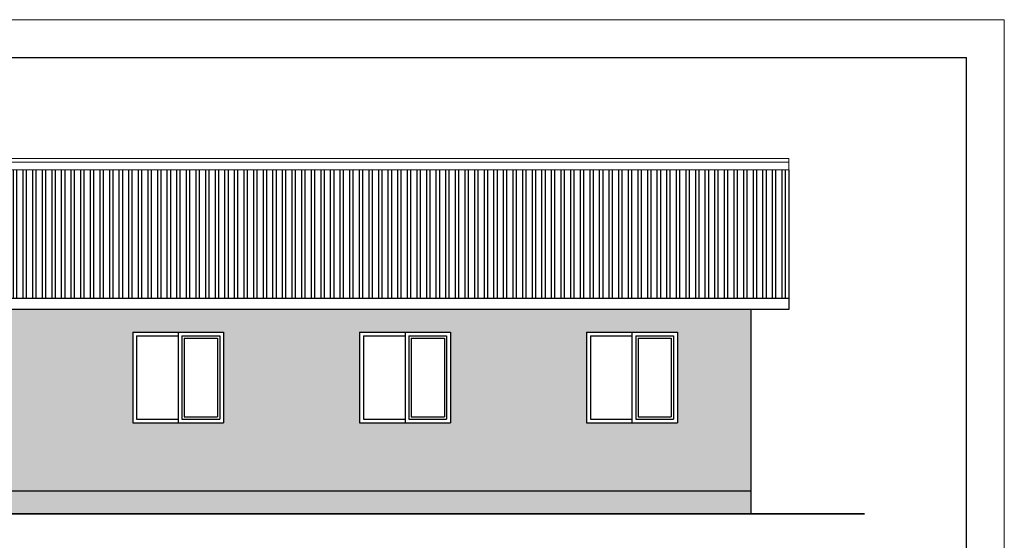
# Model space of a CAD drawing. Extents: x 8325 to 12761, y -5330 to 3768.
# Drawn here: x 11460 to 12761, y 3079 to 3768 of the extents above; entities that cross this region are included whole.
import ezdxf

# ---------------------------------------------------------------- set-up
doc = ezdxf.new("R2010")
doc.units = 0
doc.layers.get('0').update_dxf_attribs({"linetype": 'CONTINUOUS'})
doc.layers.add('0.04', color=2, linetype='CONTINUOUS', lineweight=5)
doc.layers.add('0.5', color=250, linetype='CONTINUOUS', lineweight=5)
for name, color, linetype in [('1', 125, 'CONTINUOUS'), ('3', 1, 'CONTINUOUS'), ('5', 3, 'CONTINUOUS'), ('8', 5, 'CONTINUOUS')]:
    doc.layers.add(name, color=color, linetype=linetype)

msp = doc.modelspace()

# ---------------------------------------------------------------- hatches: boundary and pattern name
at = {"layer": '0.5'}
h = msp.add_hatch(dxfattribs=at)
h.set_pattern_fill('AR-SAND', color=256, scale=0.17, style=0)
h.set_pattern_definition([(37.5, (-8938.587, 6970.9826), (-0.2720053, 8.320025), [0, -6.56336, 0, -7.3406, 0, -7.01675]), (7.5, (-8938.587, 6970.983), (7.641896, 12.1860267), [0, -3.54076, 0, -5.91566, 0, -2.26695]), (327.5, (-8943.898, 6970.9826), (13.4468703, 0.0244321), [0, -2.159, 0, -7.7724, 0, -10.1473]), (317.5, (-8943.898, 6970.983), (12.9804597, 3.7897985), [0, -1.0795, 0, -5.09524, 0, -5.8293])])
h.paths.add_polyline_path([(12209.14701, 3234.16415), (12329.14701, 3234.16415), (12329.14701, 3354.16415), (12209.14701, 3354.16415)], flags=16)
h.paths.add_polyline_path([(11909.14701, 3234.16415), (12029.14701, 3234.16415), (12029.14701, 3354.16415), (11909.14701, 3354.16415)], flags=16)
h.paths.add_polyline_path([(11609.14701, 3234.16415), (11729.14701, 3234.16415), (11729.14701, 3354.16415), (11609.14701, 3354.16415)], flags=16)
h.paths.add_polyline_path([(11436.64701, 3354.16415), (11436.64701, 3234.16415), (11316.64701, 3234.16415), (11316.64701, 3354.16415)], flags=16)
h.paths.add_polyline_path([(11226.64701, 3354.16415), (11226.64701, 3144.16415), (12426.64701, 3144.16415), (12426.64701, 3354.16415), (12426.64701, 3384.16415), (11226.64701, 3384.16415)])
at = {"layer": '1'}
h = msp.add_hatch(dxfattribs=at)
h.set_pattern_fill('STEEL', color=256, scale=4, angle=45, style=0)
h.set_pattern_definition([(90, (-5117.325, 7721.504), (-12.7, 3e-15), []), (90, (-5121.816, 7725.994), (-12.7, 3e-15), [])])
h.paths.add_polyline_path([(11176.64701, 3399.16415), (12426.64701, 3399.16415), (12476.64701, 3399.16415), (12476.64701, 3569.16415), (11176.64701, 3569.16415)])
h = msp.add_hatch(dxfattribs=at)
h.set_pattern_fill('AR-SAND', color=256, scale=0.17, style=0)
h.set_pattern_definition([(37.5, (-8938.587, 6944.131), (-0.2720053, 8.320025), [0, -6.56336, 0, -7.3406, 0, -7.01675]), (7.5, (-8938.587, 6944.131), (7.641896, 12.1860267), [0, -3.54076, 0, -5.91566, 0, -2.26695]), (327.5, (-8943.898, 6944.131), (13.4468703, 0.0244321), [0, -2.159, 0, -7.7724, 0, -10.1473]), (317.5, (-8943.898, 6944.131), (12.9804597, 3.7897985), [0, -1.0795, 0, -5.09524, 0, -5.8293])])
h.paths.add_polyline_path([(11226.64701, 3144.16415), (11226.64701, 3114.16415), (12426.64701, 3114.16415), (12426.64701, 3144.16415)])

# ---------------------------------------------------------------- linework, layer by layer
for p in [(8419.53952, 3717.64179), (12711.34721, 2465.10993)]:
    msp.add_line(p, (12711.34721, 3717.64179))
at = {"layer": '0.04'}
for p, q in [((11176.64701, 3584.16415), (12476.64701, 3584.16415)), ((12476.64701, 3584.16415), (12476.64701, 3579.16415)), ((11176.64701, 3579.16415), (12476.64701, 3579.16415)), ((11176.64701, 3569.16415), (12476.64701, 3569.16415)), ((12476.64701, 3579.16415), (12476.64701, 3569.16415))]:
    msp.add_line(p, q, dxfattribs=at)
at = {"layer": '0.5'}
for p in [(8325.08976, 3767.64179), (12761.34721, 2415.10993)]:
    msp.add_line(p, (12761.34721, 3767.64179), dxfattribs=at)
at = {"layer": '1'}
msp.add_line((12476.64701, 3569.16415), (12476.64701, 3399.16415), dxfattribs=at)
at = {"layer": '3'}
for p, q in [((11614.14701, 3349.16415), (11614.14701, 3239.16415)), ((11614.14701, 3349.16415), (11669.14701, 3349.16415)), ((11669.14701, 3354.16415), (11669.14701, 3234.16415)), ((11674.14701, 3349.16415), (11674.14701, 3239.16415)), ((11674.14701, 3349.16415), (11724.14701, 3349.16415)), ((11677.14701, 3346.16415), (11677.14701, 3242.16415)), ((11677.14701, 3346.16415), (11721.14701, 3346.16415)), ((11721.14701, 3346.16415), (11721.14701, 3242.16415)), ((11724.14701, 3349.16415), (11724.14701, 3239.16415)), ((11914.14701, 3349.16415), (11914.14701, 3239.16415)), ((11914.14701, 3349.16415), (11969.14701, 3349.16415)), ((11969.14701, 3354.16415), (11969.14701, 3234.16415)), ((11974.14701, 3349.16415), (11974.14701, 3239.16415)), ((11974.14701, 3349.16415), (12024.14701, 3349.16415)), ((11977.14701, 3346.16415), (11977.14701, 3242.16415)), ((11977.14701, 3346.16415), (12021.14701, 3346.16415)), ((12021.14701, 3346.16415), (12021.14701, 3242.16415)), ((12024.14701, 3349.16415), (12024.14701, 3239.16415)), ((12214.14701, 3349.16415), (12269.14701, 3349.16415)), ((12214.14701, 3349.16415), (12214.14701, 3239.16415)), ((12269.14701, 3354.16415), (12269.14701, 3234.16415)), ((12274.14701, 3349.16415), (12274.14701, 3239.16415)), ((12274.14701, 3349.16415), (12324.14701, 3349.16415)), ((12277.14701, 3346.16415), (12277.14701, 3242.16415)), ((12277.14701, 3346.16415), (12321.14701, 3346.16415)), ((12321.14701, 3346.16415), (12321.14701, 3242.16415)), ((12324.14701, 3349.16415), (12324.14701, 3239.16415)), ((11677.14701, 3242.16415), (11721.14701, 3242.16415)), ((11977.14701, 3242.16415), (12021.14701, 3242.16415)), ((12277.14701, 3242.16415), (12321.14701, 3242.16415)), ((11614.14701, 3239.16415), (11669.14701, 3239.16415)), ((11674.14701, 3239.16415), (11724.14701, 3239.16415)), ((11914.14701, 3239.16415), (11969.14701, 3239.16415)), ((11974.14701, 3239.16415), (12024.14701, 3239.16415)), ((12214.14701, 3239.16415), (12269.14701, 3239.16415)), ((12274.14701, 3239.16415), (12324.14701, 3239.16415))]:
    msp.add_line(p, q, dxfattribs=at)
at = {"layer": '5'}
for p, q in [((11176.64701, 3399.16415), (12426.64701, 3399.16415)), ((12426.64701, 3399.16415), (12476.64701, 3399.16415)), ((12476.64701, 3399.16415), (12476.64701, 3384.16415)), ((12426.64701, 3384.16415), (11226.64701, 3384.16415)), ((12426.64701, 3354.16415), (12426.64701, 3384.16415)), ((12476.64701, 3384.16415), (12426.64701, 3384.16415)), ((11609.14701, 3354.16415), (11609.14701, 3234.16415)), ((11609.14701, 3354.16415), (11729.14701, 3354.16415)), ((11729.14701, 3354.16415), (11729.14701, 3234.16415)), ((11909.14701, 3354.16415), (11909.14701, 3234.16415)), ((11909.14701, 3354.16415), (12029.14701, 3354.16415)), ((12029.14701, 3354.16415), (12029.14701, 3234.16415)), ((12209.14701, 3354.16415), (12209.14701, 3234.16415)), ((12209.14701, 3354.16415), (12329.14701, 3354.16415)), ((12329.14701, 3354.16415), (12329.14701, 3234.16415)), ((12426.64701, 3144.16415), (12426.64701, 3354.16415)), ((11609.14701, 3234.16415), (11729.14701, 3234.16415)), ((11909.14701, 3234.16415), (12029.14701, 3234.16415)), ((12209.14701, 3234.16415), (12329.14701, 3234.16415)), ((11226.64701, 3144.16415), (12426.64701, 3144.16415)), ((12426.64701, 3114.16415), (12426.64701, 3144.16415))]:
    msp.add_line(p, q, dxfattribs=at)
at = {"layer": '8'}
for p, q in [((11226.64701, 3114.16415), (12426.64701, 3114.16415)), ((11226.64701, 3113.66415), (12426.64701, 3113.66415)), ((12426.64701, 3114.16415), (12576.64701, 3114.16415)), ((12426.64701, 3113.66415), (12576.64701, 3113.66415))]:
    msp.add_line(p, q, dxfattribs=at)

doc.saveas('drawing.dxf')
